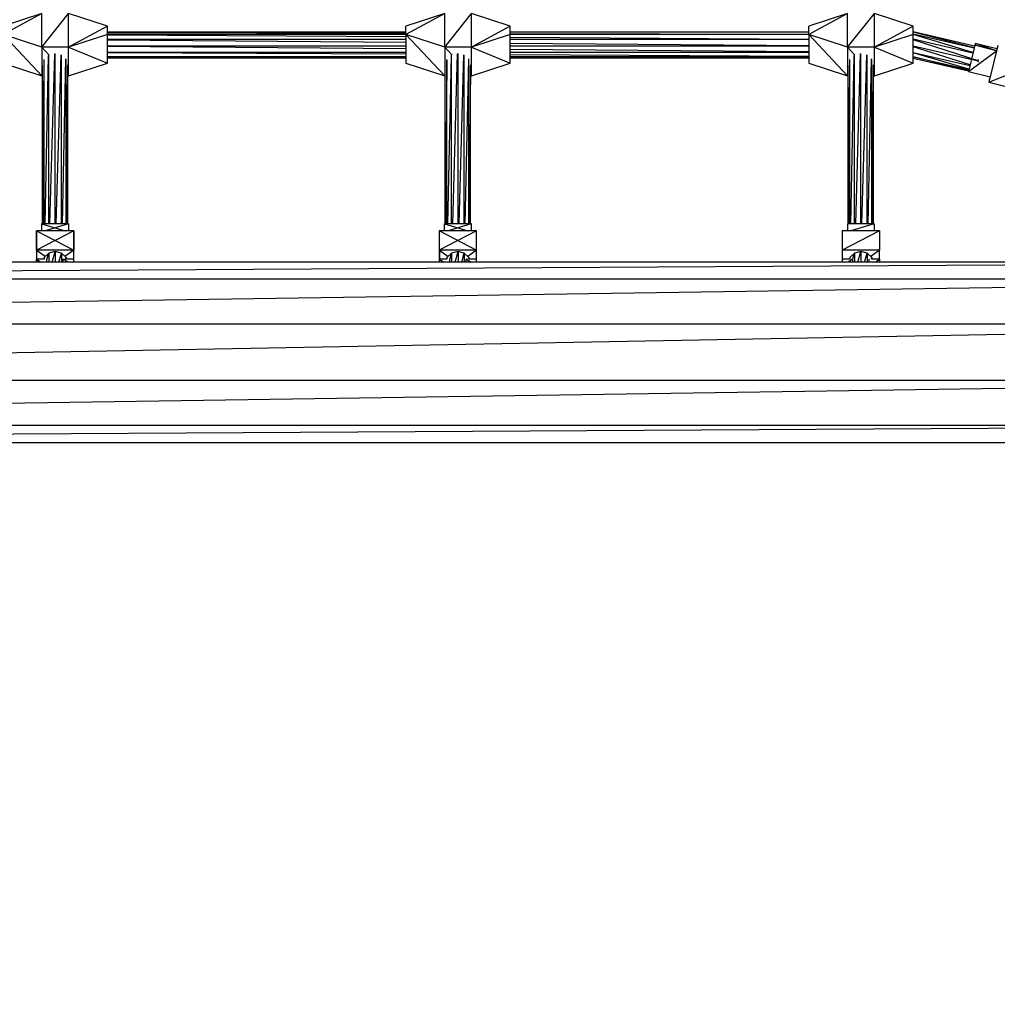
# Model space of a CAD drawing. Units: millimetres. Extents: x -1242 to 40432, y -4998 to 3698.
# Drawn here: x 34147 to 34827, y -1449 to -765 of the extents above; entities that cross this region are included whole.
import ezdxf

# ---------------------------------------------------------------- set-up
doc = ezdxf.new("R2010")
doc.units = ezdxf.units.MM
doc.header["$MEASUREMENT"] = 0
doc.layers.add('layer 1', color=7, linetype='Continuous', lineweight=25)
doc.layers.add('МАФЫ НАШИ', color=7, linetype='Continuous', lineweight=25)

# ---------------------------------------------------------------- blocks, each defined once
blk = doc.blocks.new('033')
at = {"color": 7, "lineweight": 25}
blk.add_spline([(27762.42, -431.99), (28377.83, 1306.63), (29509.45, 1934.69), (30843.84, 2609.73), (32244.29, 1986.08), (32589.59, 2101.46), (33017.93, 2522.35), (33803.59, 3021.47), (34954.76, 3511.32), (35932.93, 3017.53), (37294.19, 2416.99), (38727.7, 1257.26), (38965.91, -315.97), (38647.27, -2245.33), (37292.32, -3247.12), (35833.11, -3878.96), (33928.8, -3488.1), (32977.26, -2513.02), (32308.11, -2835.15), (31479.11, -3366.67), (30871.93, -3882.26), (29892.7, -4636.24), (28595.26, -4563.7), (27645.29, -3818.1), (27725.55, -2470.56), (27706.28, -1303.83), (27762.42, -431.99)], degree=3, dxfattribs=at)
at = {"layer": 'layer 1', "color": 7, "lineweight": 25}
for points in [[(32940.89, -727.63), (32940.89, -727.63), (32914.89, -736.05), (32914.89, -736.05)], [(32940.89, -727.63), (32940.89, -727.63), (32914.89, -741.79), (32914.89, -741.79)], [(32940.89, -750.21), (32940.89, -750.21), (32940.89, -727.63), (32940.89, -727.63)], [(32940.89, -750.21), (32940.89, -750.21), (32958.84, -727.63), (32958.84, -727.63)], [(32958.84, -750.21), (32958.84, -750.21), (32958.84, -727.63), (32958.84, -727.63)], [(32984.84, -736.05), (32984.84, -736.05), (32958.84, -727.63), (32958.84, -727.63)], [(33210.91, -727.63), (33210.91, -727.63), (33184.91, -736.05), (33184.91, -736.05)], [(33210.91, -727.63), (33210.91, -727.63), (33184.91, -741.79), (33184.91, -741.79)], [(33210.91, -750.21), (33210.91, -750.21), (33210.91, -727.63), (33210.91, -727.63)], [(33210.91, -750.21), (33210.91, -750.21), (33228.86, -727.63), (33228.86, -727.63)], [(33228.86, -750.21), (33228.86, -750.21), (33228.86, -727.63), (33228.86, -727.63)], [(33254.86, -736.05), (33254.86, -736.05), (33228.86, -727.63), (33228.86, -727.63)], [(33480.93, -727.63), (33480.93, -727.63), (33454.93, -736.05), (33454.93, -736.05)], [(33480.93, -727.63), (33480.93, -727.63), (33454.93, -741.79), (33454.93, -741.79)], [(33480.93, -750.21), (33480.93, -750.21), (33480.93, -727.63), (33480.93, -727.63)], [(33480.93, -750.21), (33480.93, -750.21), (33498.88, -727.63), (33498.88, -727.63)], [(33498.88, -750.21), (33498.88, -750.21), (33498.88, -727.63), (33498.88, -727.63)], [(33524.88, -736.05), (33524.88, -736.05), (33498.88, -727.63), (33498.88, -727.63)], [(32984.84, -736.05), (32984.84, -736.05), (32958.84, -750.21), (32958.84, -750.21)], [(32984.84, -741.79), (32984.84, -741.79), (32984.84, -736.05), (32984.84, -736.05)], [(33184.91, -741.79), (33184.91, -741.79), (33184.91, -736.05), (33184.91, -736.05)], [(33254.86, -736.05), (33254.86, -736.05), (33228.86, -750.21), (33228.86, -750.21)], [(33254.86, -741.79), (33254.86, -741.79), (33254.86, -736.05), (33254.86, -736.05)], [(33454.93, -741.79), (33454.93, -741.79), (33454.93, -736.05), (33454.93, -736.05)], [(33524.88, -736.05), (33524.88, -736.05), (33498.88, -750.21), (33498.88, -750.21)], [(33524.88, -741.79), (33524.88, -741.79), (33524.88, -736.05), (33524.88, -736.05)], [(33566, -749.44), (33566, -749.44), (33524.88, -739.95), (33524.88, -739.95)], [(32940.89, -750.21), (32940.89, -750.21), (32914.89, -741.79), (32914.89, -741.79)], [(32914.89, -741.79), (32914.89, -741.79), (32940.89, -769.13), (32940.89, -769.13)], [(32984.84, -741.79), (32984.84, -741.79), (32958.84, -750.21), (32958.84, -750.21)], [(33184.91, -740.2), (33184.91, -740.2), (32984.84, -740.2), (32984.84, -740.2)], [(32984.84, -740.29), (32984.84, -740.29), (33184.91, -740.83), (33184.91, -740.83)], [(33184.91, -741.67), (33184.91, -741.67), (32984.84, -741.67), (32984.84, -741.67)], [(32984.84, -760.71), (32984.84, -760.71), (32984.84, -741.79), (32984.84, -741.79)], [(32984.84, -741.88), (32984.84, -741.88), (33184.91, -743.08), (33184.91, -743.08)], [(33184.91, -744.96), (33184.91, -744.96), (32984.84, -744.96), (32984.84, -744.96)], [(32984.84, -745.24), (32984.84, -745.24), (33184.91, -746.8), (33184.91, -746.8)], [(33210.91, -750.21), (33210.91, -750.21), (33184.91, -741.79), (33184.91, -741.79)], [(33184.91, -741.79), (33184.91, -741.79), (33210.91, -769.13), (33210.91, -769.13)], [(33184.91, -741.79), (33184.91, -741.79), (33184.91, -760.71), (33184.91, -760.71)], [(33254.86, -741.79), (33254.86, -741.79), (33228.86, -750.21), (33228.86, -750.21)], [(33454.93, -740.2), (33454.93, -740.2), (33254.86, -740.2), (33254.86, -740.2)], [(33254.86, -741.02), (33254.86, -741.02), (33454.93, -741.56), (33454.93, -741.56)], [(33454.93, -741.67), (33454.93, -741.67), (33254.86, -741.67), (33254.86, -741.67)], [(33254.86, -760.71), (33254.86, -760.71), (33254.86, -741.79), (33254.86, -741.79)], [(33254.86, -743.5), (33254.86, -743.5), (33454.93, -744.71), (33454.93, -744.71)], [(33454.93, -744.96), (33454.93, -744.96), (33254.86, -744.96), (33254.86, -744.96)], [(33480.93, -750.21), (33480.93, -750.21), (33454.93, -741.79), (33454.93, -741.79)], [(33454.93, -741.79), (33454.93, -741.79), (33480.93, -769.13), (33480.93, -769.13)], [(33454.93, -741.79), (33454.93, -741.79), (33454.93, -760.71), (33454.93, -760.71)], [(33524.88, -741.79), (33524.88, -741.79), (33498.88, -750.21), (33498.88, -750.21)], [(33565.71, -750.64), (33565.71, -750.64), (33524.88, -740.05), (33524.88, -740.05)], [(33565.67, -750.78), (33565.67, -750.78), (33524.88, -741.5), (33524.88, -741.5)], [(33564.95, -753.75), (33564.95, -753.75), (33524.88, -741.75), (33524.88, -741.75)], [(33524.88, -760.71), (33524.88, -760.71), (33524.88, -741.79), (33524.88, -741.79)], [(33564.87, -754.04), (33564.87, -754.04), (33524.88, -744.84), (33524.88, -744.84)], [(33568.46, -759.24), (33568.46, -759.24), (33524.88, -745.23), (33524.88, -745.23)], [(32958.84, -750.21), (32958.84, -750.21), (32940.89, -750.21), (32940.89, -750.21)], [(32940.89, -750.21), (32940.89, -750.21), (32945.78, -755.37), (32945.78, -755.37)], [(32940.89, -750.21), (32940.89, -750.21), (32940.89, -769.13), (32940.89, -769.13)], [(32958.84, -769.13), (32958.84, -769.13), (32958.84, -750.21), (32958.84, -750.21)], [(32958.84, -750.21), (32958.84, -750.21), (32984.84, -760.71), (32984.84, -760.71)], [(32984.84, -749.23), (32984.84, -749.23), (33184.91, -749.23), (33184.91, -749.23)], [(32984.84, -749.5), (32984.84, -749.5), (33184.91, -751.02), (33184.91, -751.02)], [(33228.86, -750.21), (33228.86, -750.21), (33210.91, -750.21), (33210.91, -750.21)], [(33210.91, -750.21), (33210.91, -750.21), (33215.8, -755.37), (33215.8, -755.37)], [(33210.91, -750.21), (33210.91, -750.21), (33210.91, -769.13), (33210.91, -769.13)], [(33228.86, -769.13), (33228.86, -769.13), (33228.86, -750.21), (33228.86, -750.21)], [(33228.86, -750.21), (33228.86, -750.21), (33254.86, -760.71), (33254.86, -760.71)], [(33254.86, -747.34), (33254.86, -747.34), (33454.93, -748.9), (33454.93, -748.9)], [(33254.86, -749.23), (33254.86, -749.23), (33454.93, -749.23), (33454.93, -749.23)], [(33254.86, -751.55), (33254.86, -751.55), (33454.93, -753.07), (33454.93, -753.07)], [(33498.88, -750.21), (33498.88, -750.21), (33480.93, -750.21), (33480.93, -750.21)], [(33480.93, -750.21), (33480.93, -750.21), (33485.82, -755.36), (33485.82, -755.36)], [(33480.93, -750.21), (33480.93, -750.21), (33480.93, -769.13), (33480.93, -769.13)], [(33498.88, -769.13), (33498.88, -769.13), (33498.88, -750.21), (33498.88, -750.21)], [(33498.88, -750.21), (33498.88, -750.21), (33524.88, -760.71), (33524.88, -760.71)], [(33524.88, -749.33), (33524.88, -749.33), (33568.46, -759.24), (33568.46, -759.24)], [(33562.97, -761.84), (33562.97, -761.84), (33524.88, -749.8), (33524.88, -749.8)], [(33561.87, -766.32), (33561.87, -766.32), (33580.67, -752.62), (33580.67, -752.62)], [(33566.14, -748.87), (33566.14, -748.87), (33564.08, -757.31), (33564.08, -757.31)], [(33566.5, -747.65), (33566.5, -747.65), (33566.14, -748.87), (33566.14, -748.87)], [(33580.7, -752.51), (33580.7, -752.51), (33566.14, -748.87), (33566.14, -748.87)], [(33580.7, -752.5), (33580.7, -752.5), (33566.5, -747.65), (33566.5, -747.65)], [(33581.01, -751.19), (33581.01, -751.19), (33566.5, -747.65), (33566.5, -747.65)], [(33581.52, -749.11), (33581.52, -749.11), (33575.66, -773.4), (33575.66, -773.4)], [(33581.52, -749.11), (33581.52, -749.11), (33580.72, -752.36), (33580.72, -752.36)], [(32942.23, -758.78), (32942.23, -758.78), (32941.45, -867.52), (32941.45, -867.52)], [(32942.36, -867.52), (32942.36, -867.52), (32942.36, -758.3), (32942.36, -758.3)], [(32945.16, -755.77), (32945.16, -755.77), (32942.83, -867.52), (32942.83, -867.52)], [(32945.53, -867.52), (32945.53, -867.52), (32945.53, -755.43), (32945.53, -755.43)], [(32949.31, -754.45), (32949.31, -754.45), (32946.09, -867.52), (32946.09, -867.52)], [(32949.81, -867.52), (32949.81, -867.52), (32949.81, -754.32), (32949.81, -754.32)], [(32953.58, -755.3), (32953.58, -755.3), (32950.35, -867.52), (32950.35, -867.52)], [(32954.08, -867.52), (32954.08, -867.52), (32954.08, -755.43), (32954.08, -755.43)], [(32956.77, -757.96), (32956.77, -757.96), (32954.49, -867.52), (32954.49, -867.52)], [(32957.13, -867.52), (32957.13, -867.52), (32957.13, -758.3), (32957.13, -758.3)], [(32984.84, -753.39), (32984.84, -753.39), (33184.91, -753.39), (33184.91, -753.39)], [(32984.84, -753.58), (32984.84, -753.58), (33184.91, -754.64), (33184.91, -754.64)], [(32984.84, -756.31), (32984.84, -756.31), (33184.91, -756.31), (33184.91, -756.31)], [(32984.84, -756.37), (32984.84, -756.37), (33184.91, -756.68), (33184.91, -756.68)], [(32984.84, -757.17), (32984.84, -757.17), (33184.91, -757.17), (33184.91, -757.17)], [(33212.25, -758.78), (33212.25, -758.78), (33211.47, -867.52), (33211.47, -867.52)], [(33212.38, -867.52), (33212.38, -867.52), (33212.38, -758.3), (33212.38, -758.3)], [(33215.18, -755.77), (33215.18, -755.77), (33212.85, -867.52), (33212.85, -867.52)], [(33215.55, -867.52), (33215.55, -867.52), (33215.55, -755.43), (33215.55, -755.43)], [(33219.32, -754.45), (33219.32, -754.45), (33216.11, -867.52), (33216.11, -867.52)], [(33219.82, -867.52), (33219.82, -867.52), (33219.82, -754.32), (33219.82, -754.32)], [(33223.49, -755.3), (33223.49, -755.3), (33220.34, -867.52), (33220.34, -867.52)], [(33223.97, -867.52), (33223.97, -867.52), (33223.97, -755.43), (33223.97, -755.43)], [(33226.78, -757.96), (33226.78, -757.96), (33224.4, -867.52), (33224.4, -867.52)], [(33227.15, -867.52), (33227.15, -867.52), (33227.15, -758.3), (33227.15, -758.3)], [(33254.86, -753.39), (33254.86, -753.39), (33454.93, -753.39), (33454.93, -753.39)], [(33254.86, -755.02), (33254.86, -755.02), (33454.93, -756.08), (33454.93, -756.08)], [(33254.86, -756.31), (33254.86, -756.31), (33454.93, -756.31), (33454.93, -756.31)], [(33254.86, -756.79), (33254.86, -756.79), (33454.93, -757.1), (33454.93, -757.1)], [(33254.86, -757.17), (33254.86, -757.17), (33454.93, -757.17), (33454.93, -757.17)], [(33482.27, -758.78), (33482.27, -758.78), (33481.49, -867.52), (33481.49, -867.52)], [(33482.4, -867.52), (33482.4, -867.52), (33482.4, -758.3), (33482.4, -758.3)], [(33485.2, -755.77), (33485.2, -755.77), (33482.87, -867.52), (33482.87, -867.52)], [(33485.57, -867.52), (33485.57, -867.52), (33485.57, -755.43), (33485.57, -755.43)], [(33489.24, -754.45), (33489.24, -754.45), (33486.11, -867.52), (33486.11, -867.52)], [(33489.72, -867.52), (33489.72, -867.52), (33489.72, -754.32), (33489.72, -754.32)], [(33493.49, -755.3), (33493.49, -755.3), (33490.26, -867.52), (33490.26, -867.52)], [(33493.99, -867.52), (33493.99, -867.52), (33493.99, -755.43), (33493.99, -755.43)], [(33496.8, -757.96), (33496.8, -757.96), (33494.42, -867.52), (33494.42, -867.52)], [(33497.17, -867.52), (33497.17, -867.52), (33497.17, -758.3), (33497.17, -758.3)], [(33524.88, -753.55), (33524.88, -753.55), (33562.87, -762.22), (33562.87, -762.22)], [(33562.26, -764.74), (33562.26, -764.74), (33524.88, -753.93), (33524.88, -753.93)], [(33524.88, -756.5), (33524.88, -756.5), (33562.19, -765.01), (33562.19, -765.01)], [(33562, -765.79), (33562, -765.79), (33524.88, -756.63), (33524.88, -756.63)], [(33524.88, -757.42), (33524.88, -757.42), (33561.98, -765.87), (33561.98, -765.87)], [(33563.65, -759.04), (33563.65, -759.04), (33561.87, -766.32), (33561.87, -766.32)], [(33568.46, -759.24), (33568.46, -759.24), (33568.26, -760.06), (33568.26, -760.06)], [(33568.46, -759.24), (33568.46, -759.24), (33568.66, -758.39), (33568.66, -758.39)], [(33575.66, -773.4), (33575.66, -773.4), (33615.58, -757.54), (33615.58, -757.54)], [(32914.89, -760.71), (32914.89, -760.71), (32940.89, -769.13), (32940.89, -769.13)], [(32941.26, -867.52), (32941.26, -867.52), (32941.26, -762.39), (32941.26, -762.39)], [(32958.1, -761.91), (32958.1, -761.91), (32957.3, -867.52), (32957.3, -867.52)], [(32958.23, -867.52), (32958.23, -867.52), (32958.23, -762.39), (32958.23, -762.39)], [(32958.84, -769.13), (32958.84, -769.13), (32984.84, -760.71), (32984.84, -760.71)], [(33184.91, -760.71), (33184.91, -760.71), (33210.91, -769.13), (33210.91, -769.13)], [(33211.28, -867.52), (33211.28, -867.52), (33211.28, -762.39), (33211.28, -762.39)], [(33228.12, -761.91), (33228.12, -761.91), (33227.32, -867.52), (33227.32, -867.52)], [(33228.25, -867.52), (33228.25, -867.52), (33228.25, -762.39), (33228.25, -762.39)], [(33228.86, -769.13), (33228.86, -769.13), (33254.86, -760.71), (33254.86, -760.71)], [(33454.93, -760.71), (33454.93, -760.71), (33480.93, -769.13), (33480.93, -769.13)], [(33481.3, -867.52), (33481.3, -867.52), (33481.3, -762.39), (33481.3, -762.39)], [(33498.14, -761.91), (33498.14, -761.91), (33497.34, -867.52), (33497.34, -867.52)], [(33498.27, -867.52), (33498.27, -867.52), (33498.27, -762.39), (33498.27, -762.39)], [(33498.88, -769.13), (33498.88, -769.13), (33524.88, -760.71), (33524.88, -760.71)], [(32940.89, -769.13), (32940.89, -769.13), (32941.26, -769.13), (32941.26, -769.13)], [(32958.23, -768.49), (32958.23, -768.49), (32958.84, -769.13), (32958.84, -769.13)], [(32958.23, -769.13), (32958.23, -769.13), (32958.84, -769.13), (32958.84, -769.13)], [(33210.91, -769.13), (33210.91, -769.13), (33211.28, -769.13), (33211.28, -769.13)], [(33228.25, -768.49), (33228.25, -768.49), (33228.86, -769.13), (33228.86, -769.13)], [(33228.25, -769.13), (33228.25, -769.13), (33228.86, -769.13), (33228.86, -769.13)], [(33480.93, -769.13), (33480.93, -769.13), (33481.3, -769.13), (33481.3, -769.13)], [(33498.27, -768.49), (33498.27, -768.49), (33498.88, -769.13), (33498.88, -769.13)], [(33498.27, -769.13), (33498.27, -769.13), (33498.88, -769.13), (33498.88, -769.13)], [(33561.87, -766.32), (33561.87, -766.32), (33576.51, -769.86), (33576.51, -769.86)], [(33575.9, -772.06), (33575.9, -772.06), (33575.66, -773.4), (33575.66, -773.4)], [(33576.44, -769.84), (33576.44, -769.84), (33575.9, -772.06), (33575.9, -772.06)], [(33576.51, -769.86), (33576.51, -769.86), (33576.54, -769.72), (33576.54, -769.72)], [(33575.66, -773.4), (33575.66, -773.4), (33609.6, -781.71), (33609.6, -781.71)], [(32958.84, -867.52), (32958.84, -867.52), (32940.77, -867.52), (32940.77, -867.52)], [(32940.77, -867.52), (32940.77, -867.52), (32940.77, -872.28), (32940.77, -872.28)], [(32940.77, -867.52), (32940.77, -867.52), (32956.44, -872.28), (32956.44, -872.28)], [(32958.84, -867.52), (32958.84, -867.52), (32943.17, -872.28), (32943.17, -872.28)], [(32958.84, -867.52), (32958.84, -867.52), (32958.84, -872.28), (32958.84, -872.28)], [(33210.79, -872.28), (33210.79, -872.28), (33210.79, -867.52), (33210.79, -867.52)], [(33228.86, -867.52), (33228.86, -867.52), (33210.79, -867.52), (33210.79, -867.52)], [(33210.79, -867.52), (33210.79, -867.52), (33226.46, -872.28), (33226.46, -872.28)], [(33228.74, -867.52), (33228.74, -867.52), (33213.18, -872.28), (33213.18, -872.28)], [(33228.74, -867.52), (33228.74, -867.52), (33228.74, -872.28), (33228.74, -872.28)], [(33228.86, -872.28), (33228.86, -872.28), (33228.86, -867.52), (33228.86, -867.52)], [(33498.76, -867.52), (33498.76, -867.52), (33480.81, -867.52), (33480.81, -867.52)], [(33480.81, -867.52), (33480.81, -867.52), (33480.81, -872.28), (33480.81, -872.28)], [(33498.76, -867.52), (33498.76, -867.52), (33483.2, -872.28), (33483.2, -872.28)], [(33498.76, -867.52), (33498.76, -867.52), (33498.76, -872.28), (33498.76, -872.28)], [(32962.26, -872.28), (32962.26, -872.28), (32937.23, -885.1), (32937.23, -885.1)], [(32962.26, -872.28), (32962.26, -872.28), (32937.23, -872.28), (32937.23, -872.28)], [(32937.23, -872.28), (32937.23, -872.28), (32937.23, -885.1), (32937.23, -885.1)], [(32937.35, -885.1), (32937.35, -885.1), (32937.35, -872.28), (32937.35, -872.28)], [(32937.35, -872.28), (32937.35, -872.28), (32962.38, -885.1), (32962.38, -885.1)], [(32962.26, -872.28), (32962.26, -872.28), (32962.26, -885.1), (32962.26, -885.1)], [(32962.38, -872.28), (32962.38, -872.28), (32962.26, -872.28), (32962.26, -872.28)], [(32962.38, -885.1), (32962.38, -885.1), (32962.38, -872.28), (32962.38, -872.28)], [(33232.28, -872.28), (33232.28, -872.28), (33207.25, -885.1), (33207.25, -885.1)], [(33207.37, -872.28), (33207.37, -872.28), (33207.25, -872.28), (33207.25, -872.28)], [(33207.25, -872.28), (33207.25, -872.28), (33207.25, -885.1), (33207.25, -885.1)], [(33207.37, -885.1), (33207.37, -885.1), (33207.37, -872.28), (33207.37, -872.28)], [(33232.28, -872.28), (33232.28, -872.28), (33207.37, -872.28), (33207.37, -872.28)], [(33207.37, -872.28), (33207.37, -872.28), (33232.28, -885.1), (33232.28, -885.1)], [(33232.28, -885.1), (33232.28, -885.1), (33232.28, -872.28), (33232.28, -872.28)], [(33502.3, -872.28), (33502.3, -872.28), (33477.27, -885.1), (33477.27, -885.1)], [(33502.3, -872.28), (33502.3, -872.28), (33477.27, -872.28), (33477.27, -872.28)], [(33477.27, -872.28), (33477.27, -872.28), (33477.27, -885.1), (33477.27, -885.1)], [(33502.3, -872.28), (33502.3, -872.28), (33502.3, -885.1), (33502.3, -885.1)], [(32962.26, -885.1), (32962.26, -885.1), (32937.23, -885.1), (32937.23, -885.1)], [(32937.23, -885.1), (32937.23, -885.1), (32937.23, -891.08), (32937.23, -891.08)], [(32937.35, -885.1), (32937.35, -885.1), (32943.17, -889.22), (32943.17, -889.22)], [(32937.35, -885.1), (32937.35, -885.1), (32937.35, -891.08), (32937.35, -891.08)], [(32942.36, -889.98), (32942.36, -889.98), (32942.05, -891.12), (32942.05, -891.12)], [(32945.53, -887.17), (32945.53, -887.17), (32942.36, -889.98), (32942.36, -889.98)], [(32942.36, -889.94), (32942.36, -889.94), (32942.36, -889.98), (32942.36, -889.98)], [(32942.36, -889.98), (32942.36, -889.98), (32942.36, -891.12), (32942.36, -891.12)], [(32944.31, -891.31), (32944.31, -891.31), (32945.53, -887.17), (32945.53, -887.17)], [(32949.81, -886.08), (32949.81, -886.08), (32945.53, -887.17), (32945.53, -887.17)], [(32945.53, -887.12), (32945.53, -887.12), (32945.53, -887.17), (32945.53, -887.17)], [(32945.53, -887.17), (32945.53, -887.17), (32945.53, -893.03), (32945.53, -893.03)], [(32947.8, -893.03), (32947.8, -893.03), (32949.81, -886.08), (32949.81, -886.08)], [(32949.81, -886.08), (32949.81, -886.08), (32949.81, -886.04), (32949.81, -886.04)], [(32954.08, -887.17), (32954.08, -887.17), (32949.81, -886.08), (32949.81, -886.08)], [(32949.81, -886.08), (32949.81, -886.08), (32949.81, -893.03), (32949.81, -893.03)], [(32952.39, -893.03), (32952.39, -893.03), (32954.08, -887.17), (32954.08, -887.17)], [(32954.08, -887.17), (32954.08, -887.17), (32954.08, -887.12), (32954.08, -887.12)], [(32957.13, -889.98), (32957.13, -889.98), (32954.08, -887.17), (32954.08, -887.17)], [(32954.08, -887.17), (32954.08, -887.17), (32954.08, -893.03), (32954.08, -893.03)], [(32962.26, -885.1), (32962.26, -885.1), (32956.38, -889.25), (32956.38, -889.25)], [(32956.81, -891.12), (32956.81, -891.12), (32957.13, -889.98), (32957.13, -889.98)], [(32957.13, -889.98), (32957.13, -889.98), (32957.13, -889.94), (32957.13, -889.94)], [(32957.44, -891.12), (32957.44, -891.12), (32957.13, -889.98), (32957.13, -889.98)], [(32957.13, -889.98), (32957.13, -889.98), (32957.13, -891.12), (32957.13, -891.12)], [(32962.26, -891.08), (32962.26, -891.08), (32962.26, -885.1), (32962.26, -885.1)], [(32962.38, -885.1), (32962.38, -885.1), (32962.26, -885.1), (32962.26, -885.1)], [(32962.38, -891.08), (32962.38, -891.08), (32962.38, -885.1), (32962.38, -885.1)], [(33207.37, -885.1), (33207.37, -885.1), (33207.25, -885.1), (33207.25, -885.1)], [(33207.25, -885.1), (33207.25, -885.1), (33207.25, -891.08), (33207.25, -891.08)], [(33232.28, -885.1), (33232.28, -885.1), (33207.37, -885.1), (33207.37, -885.1)], [(33207.37, -885.1), (33207.37, -885.1), (33213.18, -889.23), (33213.18, -889.23)], [(33207.37, -885.1), (33207.37, -885.1), (33207.37, -891.08), (33207.37, -891.08)], [(33212.38, -889.98), (33212.38, -889.98), (33212.07, -891.12), (33212.07, -891.12)], [(33215.55, -887.17), (33215.55, -887.17), (33212.38, -889.98), (33212.38, -889.98)], [(33212.38, -889.94), (33212.38, -889.94), (33212.38, -889.98), (33212.38, -889.98)], [(33212.38, -889.98), (33212.38, -889.98), (33212.38, -891.12), (33212.38, -891.12)], [(33214.33, -891.31), (33214.33, -891.31), (33215.55, -887.17), (33215.55, -887.17)], [(33219.82, -886.08), (33219.82, -886.08), (33215.55, -887.17), (33215.55, -887.17)], [(33215.55, -887.12), (33215.55, -887.12), (33215.55, -887.17), (33215.55, -887.17)], [(33215.55, -887.17), (33215.55, -887.17), (33215.55, -893.03), (33215.55, -893.03)], [(33217.81, -893.03), (33217.81, -893.03), (33219.82, -886.08), (33219.82, -886.08)], [(33219.82, -886.08), (33219.82, -886.08), (33219.82, -886.04), (33219.82, -886.04)], [(33223.97, -887.17), (33223.97, -887.17), (33219.82, -886.08), (33219.82, -886.08)], [(33219.82, -886.08), (33219.82, -886.08), (33219.82, -893.03), (33219.82, -893.03)], [(33222.32, -893.03), (33222.32, -893.03), (33223.97, -887.17), (33223.97, -887.17)], [(33223.97, -887.17), (33223.97, -887.17), (33223.97, -887.12), (33223.97, -887.12)], [(33227.15, -889.98), (33227.15, -889.98), (33223.97, -887.17), (33223.97, -887.17)], [(33223.97, -887.17), (33223.97, -887.17), (33223.97, -893.03), (33223.97, -893.03)], [(33232.28, -885.1), (33232.28, -885.1), (33226.39, -889.27), (33226.39, -889.27)], [(33226.82, -891.12), (33226.82, -891.12), (33227.15, -889.98), (33227.15, -889.98)], [(33227.15, -889.98), (33227.15, -889.98), (33227.15, -889.94), (33227.15, -889.94)], [(33227.46, -891.12), (33227.46, -891.12), (33227.15, -889.98), (33227.15, -889.98)], [(33227.15, -889.98), (33227.15, -889.98), (33227.15, -891.12), (33227.15, -891.12)], [(33232.28, -891.08), (33232.28, -891.08), (33232.28, -885.1), (33232.28, -885.1)], [(33502.3, -885.1), (33502.3, -885.1), (33477.27, -885.1), (33477.27, -885.1)], [(33477.27, -885.1), (33477.27, -885.1), (33477.27, -891.08), (33477.27, -891.08)], [(33482.4, -889.98), (33482.4, -889.98), (33482.09, -891.12), (33482.09, -891.12)], [(33485.57, -887.17), (33485.57, -887.17), (33482.4, -889.98), (33482.4, -889.98)], [(33482.4, -889.94), (33482.4, -889.94), (33482.4, -889.98), (33482.4, -889.98)], [(33482.4, -889.98), (33482.4, -889.98), (33482.4, -891.12), (33482.4, -891.12)], [(33484.23, -891.71), (33484.23, -891.71), (33485.57, -887.17), (33485.57, -887.17)], [(33489.72, -886.08), (33489.72, -886.08), (33485.57, -887.17), (33485.57, -887.17)], [(33485.57, -887.12), (33485.57, -887.12), (33485.57, -887.17), (33485.57, -887.17)], [(33485.57, -887.17), (33485.57, -887.17), (33485.57, -893.03), (33485.57, -893.03)], [(33487.77, -893.03), (33487.77, -893.03), (33489.72, -886.08), (33489.72, -886.08)], [(33489.72, -886.08), (33489.72, -886.08), (33489.72, -886.04), (33489.72, -886.04)], [(33493.99, -887.17), (33493.99, -887.17), (33489.72, -886.08), (33489.72, -886.08)], [(33489.72, -886.08), (33489.72, -886.08), (33489.72, -893.03), (33489.72, -893.03)], [(33492.3, -893.03), (33492.3, -893.03), (33493.99, -887.17), (33493.99, -887.17)], [(33493.99, -887.17), (33493.99, -887.17), (33493.99, -887.12), (33493.99, -887.12)], [(33497.17, -889.98), (33497.17, -889.98), (33493.99, -887.17), (33493.99, -887.17)], [(33493.99, -887.17), (33493.99, -887.17), (33493.99, -893.03), (33493.99, -893.03)], [(33502.3, -885.1), (33502.3, -885.1), (33496.41, -889.27), (33496.41, -889.27)], [(33496.84, -891.12), (33496.84, -891.12), (33497.17, -889.98), (33497.17, -889.98)], [(33497.17, -889.98), (33497.17, -889.98), (33497.17, -889.94), (33497.17, -889.94)], [(33497.48, -891.12), (33497.48, -891.12), (33497.17, -889.98), (33497.17, -889.98)], [(33497.17, -889.98), (33497.17, -889.98), (33497.17, -891.12), (33497.17, -891.12)], [(33502.3, -891.08), (33502.3, -891.08), (33502.3, -885.1), (33502.3, -885.1)], [(33856.24, -893.03), (33856.24, -893.03), (32153.78, -893.03), (32153.78, -893.03)], [(33856.59, -893.61), (33856.59, -893.61), (32153.78, -903.32), (32153.78, -903.32)], [(32937.23, -891.08), (32937.23, -891.08), (32937.23, -893.03), (32937.23, -893.03)], [(32942.05, -891.08), (32942.05, -891.08), (32937.23, -891.08), (32937.23, -891.08)], [(32937.35, -893.03), (32937.35, -893.03), (32937.35, -891.08), (32937.35, -891.08)], [(32937.35, -891.08), (32937.35, -891.08), (32940.27, -893.03), (32940.27, -893.03)], [(32944.31, -893.03), (32944.31, -893.03), (32944.31, -891.12), (32944.31, -891.12)], [(32955.3, -893.03), (32955.3, -893.03), (32955.3, -891.12), (32955.3, -891.12)], [(32958.28, -893.03), (32958.28, -893.03), (32955.36, -891.12), (32955.36, -891.12)], [(32962.26, -891.08), (32962.26, -891.08), (32957.44, -891.08), (32957.44, -891.08)], [(32962.38, -891.08), (32962.38, -891.08), (32962.26, -891.08), (32962.26, -891.08)], [(32962.38, -893.03), (32962.38, -893.03), (32962.38, -891.08), (32962.38, -891.08)], [(33207.25, -891.08), (33207.25, -891.08), (33207.25, -893.03), (33207.25, -893.03)], [(33207.37, -891.08), (33207.37, -891.08), (33207.25, -891.08), (33207.25, -891.08)], [(33207.37, -893.03), (33207.37, -893.03), (33207.37, -891.08), (33207.37, -891.08)], [(33212.07, -891.08), (33212.07, -891.08), (33207.37, -891.08), (33207.37, -891.08)], [(33207.37, -891.08), (33207.37, -891.08), (33210.29, -893.03), (33210.29, -893.03)], [(33214.33, -893.03), (33214.33, -893.03), (33214.33, -891.12), (33214.33, -891.12)], [(33225.32, -893.03), (33225.32, -893.03), (33225.32, -891.12), (33225.32, -891.12)], [(33228.24, -893.03), (33228.24, -893.03), (33225.38, -891.12), (33225.38, -891.12)], [(33232.28, -891.08), (33232.28, -891.08), (33227.46, -891.08), (33227.46, -891.08)], [(33232.28, -893.03), (33232.28, -893.03), (33232.28, -891.08), (33232.28, -891.08)], [(33477.27, -891.08), (33477.27, -891.08), (33477.27, -893.03), (33477.27, -893.03)], [(33482.09, -891.08), (33482.09, -891.08), (33477.27, -891.08), (33477.27, -891.08)], [(33484.16, -891.13), (33484.16, -891.13), (33481.38, -893.03), (33481.38, -893.03)], [(33484.23, -891.13), (33484.23, -891.13), (33484.23, -893.03), (33484.23, -893.03)], [(33495.22, -891.12), (33495.22, -891.12), (33495.22, -893.03), (33495.22, -893.03)], [(33502.3, -891.08), (33502.3, -891.08), (33497.48, -891.08), (33497.48, -891.08)], [(33499.4, -893.03), (33499.4, -893.03), (33502.3, -891.08), (33502.3, -891.08)], [(33502.3, -891.08), (33502.3, -891.08), (33502.3, -893.03), (33502.3, -893.03)], [(33874.46, -904.51), (33874.46, -904.51), (32153.78, -904.51), (32153.78, -904.51)], [(33877.19, -905.73), (33877.19, -905.73), (32153.78, -931.31), (32153.78, -931.31)], [(33959.2, -934.42), (33959.2, -934.42), (32153.78, -967.66), (32153.78, -967.66)], [(33959.2, -934.42), (33959.2, -934.42), (32153.78, -934.42), (32153.78, -934.42)], [(33959.2, -971.52), (33959.2, -971.52), (32153.78, -998.42), (32153.78, -998.42)], [(32153.78, -971.52), (32153.78, -971.52), (33959.2, -971.52), (33959.2, -971.52)], [(33959.2, -1001.55), (33959.2, -1001.55), (32153.78, -1011.84), (32153.78, -1011.84)], [(32153.78, -1001.55), (32153.78, -1001.55), (33959.2, -1001.55), (33959.2, -1001.55)], [(32153.78, -1013.03), (32153.78, -1013.03), (33959.2, -1013.03), (33959.2, -1013.03)]]:
    blk.add_open_spline(points, degree=3, dxfattribs=at)
blk = doc.blocks.new('еротшщщ')
at = {"layer": 'МАФЫ НАШИ', "xscale": 1.037089, "yscale": 1.04483}
blk.add_blockref('033', (-24516.18, 5031.14), dxfattribs=at)

msp = doc.modelspace()

# ---------------------------------------------------------------- block references
at = {"layer": 'МАФЫ НАШИ'}
msp.add_blockref('еротшщщ', (24516.18, -5031.14), dxfattribs=at)

doc.saveas('drawing.dxf')
